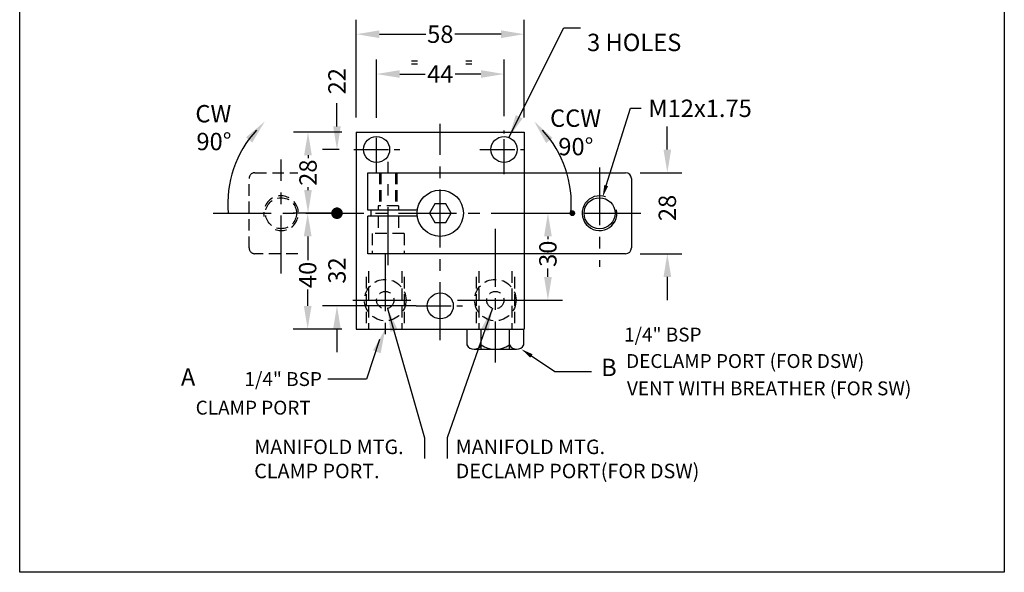
# Model space of a CAD drawing. Extents: x -276 to -106, y 78 to 308.
# Drawn here: x -276 to -106, y 78 to 173 of the extents above; entities that cross this region are included whole.
import ezdxf
from ezdxf.enums import TextEntityAlignment as Align

# ---------------------------------------------------------------- set-up
doc = ezdxf.new("R2010")
doc.units = 0
doc.header["$LTSCALE"] = 8
doc.header["$MEASUREMENT"] = 0
for name, pattern in [('CENTER', [2, 1.25, -0.25, 0.25, -0.25]), ('CENTER2', [1.125, 0.75, -0.125, 0.125, -0.125]), ('HIDDEN', [0.375, 0.25, -0.125])]:
    doc.linetypes.add(name, pattern=pattern)
doc.layers.get('0').update_dxf_attribs({"linetype": 'CONTINUOUS'})
doc.layers.get('DEFPOINTS').update_dxf_attribs({"linetype": 'CONTINUOUS'})
doc.layers.add('DIM', color=7, linetype='CONTINUOUS')
doc.layers.add('HAT', color=7, linetype='CONTINUOUS')
doc.styles.add('ROMANS', font='romans.shx', dxfattribs={"height": 3})
doc.styles.add('ROMANT', font='romant', dxfattribs={"width": 0.6, "height": 4})
doc.dimstyles.get("Standard").update_dxf_attribs({"dimtxt": 0.18, "dimasz": 0.18, "dimexe": 0.18, "dimexo": 0.0625, "dimgap": 0.09, "dimtad": 0, "dimtih": 1, "dimtoh": 1, "dimdec": 4, "dimzin": 0, "dimdsep": 46, "dimtxsty": 'Standard', "dimcen": 0.09, "dimadec": 0, "dimazin": 0, "dimtfac": 1, "dimtdec": 4, "dimtofl": 0, "dimtmove": 0, "dimatfit": 3, "dimfxl": 1, "dimtolj": 1, "dimtzin": 0, "dimarcsym": 0})

# ---------------------------------------------------------------- blocks, each defined once
blk = doc.blocks.new('*D35')
at = {"color": 0, "linetype": 'ByBlock', "lineweight": -2}
for p, q in [((-164.28, 150.91), (-164.28, 154.91)), ((-168.98, 146.91), (-161.78, 146.91)), ((-168.98, 132.91), (-161.78, 132.91)), ((-164.28, 128.91), (-164.28, 124.91))]:
    blk.add_line(p, q, dxfattribs=at)
at = {"color": 0, "linetype": 'ByBlock'}
for points in [[(-164.94, 150.91), (-163.61, 150.91), (-164.28, 146.91)], [(-164.94, 128.91), (-163.61, 128.91), (-164.28, 132.91)]]:
    blk.add_solid(points, dxfattribs=at)
at = {"layer": 'DEFPOINTS', "color": 0, "linetype": 'ByBlock'}
for p in [(-171.48, 146.91), (-164.28, 146.91), (-171.48, 132.91)]:
    blk.add_point(p, dxfattribs=at)
at = {"color": 0, "linetype": 'ByBlock', "insert": (-164.28, 140.82), "char_height": 3, "attachment_point": 5, "rotation": 90, "style": 'ROMANS'}
blk.add_mtext('\\A1;28', dxfattribs=at)
blk = doc.blocks.new('*D36')
at = {"color": 0, "linetype": 'ByBlock', "lineweight": -2}
for p, q in [((-217.98, 156.41), (-217.98, 173.32)), ((-188.98, 156.41), (-188.98, 173.32)), ((-213.98, 170.82), (-206, 170.82)), ((-192.98, 170.82), (-200.96, 170.82))]:
    blk.add_line(p, q, dxfattribs=at)
at = {"color": 0, "linetype": 'ByBlock'}
for points in [[(-213.98, 171.48), (-213.98, 170.15), (-217.98, 170.82)], [(-192.98, 171.48), (-192.98, 170.15), (-188.98, 170.82)]]:
    blk.add_solid(points, dxfattribs=at)
at = {"layer": 'DEFPOINTS', "color": 0, "linetype": 'ByBlock'}
for p in [(-188.98, 170.82), (-217.98, 153.91), (-188.98, 153.91)]:
    blk.add_point(p, dxfattribs=at)
at = {"color": 0, "linetype": 'ByBlock', "insert": (-203.48, 170.82), "char_height": 3, "attachment_point": 5, "style": 'ROMANS'}
blk.add_mtext('\\A1;58', dxfattribs=at)
blk = doc.blocks.new('*D37')
at = {"color": 0, "linetype": 'ByBlock', "lineweight": -2}
for p, q in [((-214.48, 156.35), (-214.48, 166.44)), ((-192.48, 156.67), (-192.48, 166.44)), ((-210.48, 163.94), (-206.07, 163.94)), ((-196.48, 163.94), (-200.89, 163.94))]:
    blk.add_line(p, q, dxfattribs=at)
at = {"color": 0, "linetype": 'ByBlock'}
for points in [[(-210.48, 164.61), (-210.48, 163.28), (-214.48, 163.94)], [(-196.48, 164.61), (-196.48, 163.28), (-192.48, 163.94)]]:
    blk.add_solid(points, dxfattribs=at)
at = {"layer": 'DEFPOINTS', "color": 0, "linetype": 'ByBlock'}
for p in [(-192.48, 163.94), (-214.48, 153.85), (-192.48, 154.17)]:
    blk.add_point(p, dxfattribs=at)
at = {"color": 0, "linetype": 'ByBlock', "insert": (-203.48, 163.94), "char_height": 3, "attachment_point": 5, "style": 'ROMANS'}
blk.add_mtext('\\A1;44', dxfattribs=at)
blk = doc.blocks.new('*D39')
at = {"color": 0, "linetype": 'ByBlock', "lineweight": -2}
for p, q in [((-227.78, 139.91), (-228.88, 139.91)), ((-226.38, 135.91), (-226.38, 131.78)), ((-226.38, 123.91), (-226.38, 126.74)), ((-220.48, 119.91), (-228.88, 119.91))]:
    blk.add_line(p, q, dxfattribs=at)
at = {"color": 0, "linetype": 'ByBlock'}
for points in [[(-227.04, 135.91), (-225.71, 135.91), (-226.38, 139.91)], [(-227.04, 123.91), (-225.71, 123.91), (-226.38, 119.91)]]:
    blk.add_solid(points, dxfattribs=at)
at = {"layer": 'DEFPOINTS', "color": 0, "linetype": 'ByBlock'}
for p in [(-225.28, 139.91), (-226.38, 119.91), (-217.98, 119.91)]:
    blk.add_point(p, dxfattribs=at)
at = {"color": 0, "linetype": 'ByBlock', "insert": (-226.38, 129.26), "char_height": 3, "attachment_point": 5, "rotation": 90, "style": 'ROMANS'}
blk.add_mtext('\\A1;40', dxfattribs=at)
blk = doc.blocks.new('*D45')
at = {"color": 0, "linetype": 'ByBlock', "lineweight": -2}
for p, q in [((-186.48, 139.91), (-182.4, 139.91)), ((-184.9, 135.91), (-184.9, 135.43)), ((-184.9, 128.91), (-184.9, 130.39)), ((-191.48, 124.91), (-182.4, 124.91))]:
    blk.add_line(p, q, dxfattribs=at)
at = {"color": 0, "linetype": 'ByBlock'}
for points in [[(-185.56, 135.91), (-184.23, 135.91), (-184.9, 139.91)], [(-185.56, 128.91), (-184.23, 128.91), (-184.9, 124.91)]]:
    blk.add_solid(points, dxfattribs=at)
at = {"layer": 'DEFPOINTS', "color": 0, "linetype": 'ByBlock'}
for p in [(-188.98, 139.91), (-193.98, 124.91), (-184.9, 124.91)]:
    blk.add_point(p, dxfattribs=at)
at = {"color": 0, "linetype": 'ByBlock', "insert": (-184.9, 132.91), "char_height": 3, "attachment_point": 5, "rotation": 90, "style": 'ROMANS'}
blk.add_mtext('\\A1;30', dxfattribs=at)
blk = doc.blocks.new('*D46')
at = {"color": 0, "lineweight": -2}
for p, q in [((-220.48, 153.91), (-228.82, 153.91)), ((-226.32, 149.91), (-226.32, 149.43)), ((-226.32, 143.91), (-226.32, 144.39)), ((-220.48, 139.91), (-228.82, 139.91))]:
    blk.add_line(p, q, dxfattribs=at)
at = {"color": 0}
for points in [[(-226.99, 149.91), (-225.66, 149.91), (-226.32, 153.91)], [(-226.99, 143.91), (-225.66, 143.91), (-226.32, 139.91)]]:
    blk.add_solid(points, dxfattribs=at)
at = {"layer": 'DEFPOINTS', "color": 0}
for p in [(-217.98, 153.91), (-226.32, 139.91), (-217.98, 139.91)]:
    blk.add_point(p, dxfattribs=at)
at = {"color": 0, "insert": (-226.32, 146.91), "char_height": 3, "attachment_point": 5, "rotation": 90, "style": 'ROMANS'}
blk.add_mtext('\\A1;28', dxfattribs=at)

msp = doc.modelspace()

# ---------------------------------------------------------------- linework, layer by layer
at = {"color": 0, "linetype": 'ByBlock'}
for p, q in [((-221.32, 154.91), (-221.32, 158.91)), ((-220.92, 150.91), (-223.82, 150.91)), ((-221.53, 139.91), (-223.82, 139.91)), ((-223.45, 139.91), (-223.82, 139.91)), ((-207.63, 123.91), (-223.82, 123.91)), ((-221.32, 119.91), (-221.32, 115.91))]:
    msp.add_line(p, q, dxfattribs=at)
at = {"linetype": 'CENTER'}
for p, q in [((-203.48, 117.98), (-203.48, 155.32)), ((-230.98, 129.49), (-230.98, 149.19)), ((-212.47, 130.95), (-212.47, 148.81)), ((-175.98, 147.83), (-175.98, 130.64)), ((-242.68, 139.91), (-168.83, 139.91)), ((-193.98, 137.22), (-193.98, 114.14)), ((-212.98, 133.01), (-212.98, 117.16)), ((-218.58, 124.91), (-207.38, 124.91)), ((-200.49, 124.91), (-186.59, 124.91))]:
    msp.add_line(p, q, dxfattribs=at)
for p, q in [((-217.98, 153.91), (-217.98, 119.91)), ((-217.98, 153.91), (-188.98, 153.91)), ((-188.98, 153.91), (-188.98, 119.91)), ((-215.98, 146.91), (-171.48, 146.91)), ((-215.98, 140.41), (-215.98, 146.91)), ((-170.48, 145.91), (-170.48, 133.91)), ((-207.45, 140.41), (-215.98, 140.41)), ((-207.45, 139.41), (-215.98, 139.41)), ((-215.98, 132.91), (-215.98, 139.41)), ((-171.48, 132.91), (-215.98, 132.91)), ((-217.98, 119.91), (-188.98, 119.91))]:
    msp.add_line(p, q)
at = {"linetype": 'CENTER2'}
for p, q in [((-214.48, 146.93), (-214.48, 153.85)), ((-192.48, 146.67), (-192.48, 154.17)), ((-218.42, 150.91), (-210.49, 150.91)), ((-196.63, 150.91), (-188.87, 150.91)), ((-207.63, 123.91), (-199.13, 123.91))]:
    msp.add_line(p, q, dxfattribs=at)
at = {"linetype": 'HIDDEN'}
for p, q in [((-235.48, 146.91), (-228.07, 146.91)), ((-213.97, 146.91), (-213.97, 141.16)), ((-213.72, 146.91), (-213.72, 141.16)), ((-211.22, 146.91), (-211.22, 141.16)), ((-210.97, 146.91), (-210.97, 141.16)), ((-236.48, 133.91), (-236.48, 145.91)), ((-210.72, 141.16), (-214.22, 141.16)), ((-214.22, 141.16), (-214.22, 140.41)), ((-210.72, 141.16), (-210.72, 140.41)), ((-214.22, 139.41), (-214.22, 136.41)), ((-210.72, 139.41), (-210.72, 136.41)), ((-209.72, 136.41), (-215.22, 136.41)), ((-215.22, 136.41), (-215.22, 132.91)), ((-209.72, 136.41), (-209.72, 132.91)), ((-228.07, 132.91), (-235.48, 132.91)), ((-215.85, 129.91), (-215.85, 119.91)), ((-210.1, 129.91), (-210.1, 119.91)), ((-196.85, 129.91), (-196.85, 119.91)), ((-191.1, 129.91), (-191.1, 119.91)), ((-216.26, 128.91), (-216.26, 119.91)), ((-209.69, 128.91), (-209.69, 119.91)), ((-197.26, 128.91), (-197.26, 119.91)), ((-190.69, 128.91), (-190.69, 119.91))]:
    msp.add_line(p, q, dxfattribs=at)
at = {"color": 7}
for p, q in [((-198.89, 119.91), (-198.89, 117.16)), ((-196.43, 116.41), (-196.43, 119.91)), ((-191.53, 116.41), (-191.53, 119.91)), ((-189.07, 117.16), (-189.07, 119.91)), ((-197.66, 116.41), (-190.3, 116.41))]:
    msp.add_line(p, q, dxfattribs=at)
at = {"color": 0}
msp.add_lwpolyline([(-276.1, 308.5), (-106.09, 308.5), (-106.09, 77.91), (-276.1, 77.91)], close=True, dxfattribs=at)
msp.add_lwpolyline([(-202.55, 138.31), (-201.63, 139.91), (-202.55, 141.52), (-204.41, 141.52), (-205.33, 139.91), (-204.41, 138.31)], close=True)
for centre, radius in [((-214.48, 150.91), 2.25), ((-192.48, 150.91), 2.25), ((-203.48, 139.91), 4), ((-175.98, 139.91), 2.68), ((-203.48, 123.91), 2.25)]:
    msp.add_circle(centre, radius)
at = {"linetype": 'HIDDEN'}
for centre, radius in [((-230.98, 139.91), 2.68), ((-212.98, 124.91), 3.58), ((-193.98, 124.91), 3.58), ((-212.98, 124.91), 1.5), ((-193.98, 124.91), 1.5)]:
    msp.add_circle(centre, radius, dxfattribs=at)
for centre, radius, start, end in [((-235.48, 145.91), 1, 90, 180), ((-230.98, 139.91), 3, 249.89, 190.8955), ((-235.48, 133.91), 1, 180, 270)]:
    msp.add_arc(centre, radius, start, end, dxfattribs=at)
for centre, radius, start, end in [((-171.48, 145.91), 1, 0, 90), ((-175.98, 139.91), 3, 69.89, 10.8955), ((-171.48, 133.91), 1, 270, 0)]:
    msp.add_arc(centre, radius, start, end)
at = {"color": 7}
for centre, radius, start, end in [((-197.66, 117.8), 1.38, 207.275, 332.725), ((-193.98, 120.78), 4.37, 235.9129, 304.0871), ((-190.3, 117.8), 1.38, 207.275, 332.725)]:
    msp.add_arc(centre, radius, start, end, dxfattribs=at)
at = {"color": 0, "linetype": 'ByBlock'}
for points in [[(-221.99, 154.91), (-220.66, 154.91), (-221.32, 150.91)], [(-221.99, 119.91), (-220.66, 119.91), (-221.32, 123.91)]]:
    msp.add_solid(points, dxfattribs=at)
at = {"layer": 'DEFPOINTS', "color": 0, "linetype": 'ByBlock'}
msp.add_point((-219.73, 139.91), dxfattribs=at)
msp.add_point((-219.73, 139.91), dxfattribs=at)
msp.add_point((-219.73, 139.91), dxfattribs=at)
at = {"layer": 'DIM'}
for p, q in [((-208.43, 166.24), (-207.39, 166.24)), ((-208.43, 165.68), (-207.39, 165.68)), ((-199.08, 166.24), (-198.04, 166.24)), ((-199.08, 165.68), (-198.04, 165.68)), ((-174.83, 144.68), (-170.63, 158.02)), ((-170.63, 158.02), (-168.81, 158.02)), ((-214, 118.08), (-216.2, 111.28)), ((-187.73, 115.26), (-183.73, 112.61)), ((-183.73, 112.61), (-177.37, 112.61)), ((-216.2, 111.28), (-222.91, 111.28))]:
    msp.add_line(p, q, dxfattribs=at)
for points, const_width in [([(-221.82, 139.91, 1), (-220.82, 139.91, 1)], 1), ([(-180.93, 139.91, 1), (-180.43, 139.91, 1)], 0.5)]:
    msp.add_lwpolyline(points, format="xyb", close=True, dxfattribs=dict(at, const_width=const_width))
for centre, start, end in [((-221.51, 141.55), 137.1903, 185.0346), ((-199.53, 141.55), 354.9654, 42.8097)]:
    msp.add_arc(centre, 18.67, start, end, dxfattribs=at)
for points in [[(-235.95, 152.12), (-237.02, 153.02), (-233.77, 155.77)], [(-185.21, 152.04), (-184.11, 152.91), (-187.27, 155.77)], [(-174.5, 144.57), (-175.17, 144.78), (-175.45, 142.67)], [(-215.09, 116.22), (-213.78, 115.73), (-212.98, 119.91)], [(-187.93, 114.97), (-187.54, 115.56), (-189.48, 116.43)]]:
    msp.add_solid(points, dxfattribs=at)
at = {"layer": 'HAT'}
msp.add_arc((-203.48, 139.91), 12, 177.612, 182.388, dxfattribs=at)

# ---------------------------------------------------------------- texts
at = {"color": 0, "linetype": 'ByBlock', "char_height": 3, "attachment_point": 5, "rotation": 90, "style": 'ROMANS'}
for s, insert in [('\\A1;22', (-221.32, 162.7)), ('\\A1;32', (-221.32, 130.02))]:
    msp.add_mtext(s, dxfattribs=dict(at, insert=insert))
at = {"insert": (-235.61, 97.49), "char_height": 2.5, "attachment_point": 4}
msp.add_mtext('{\\Fromans|c0;MANIFOLD MTG.\\PCLAMP PORT.}', dxfattribs=at)
at = {"insert": (-200.82, 97.49), "char_height": 2.5, "width": 49.0375, "attachment_point": 4}
msp.add_mtext('{\\Fromans|c0;MANIFOLD MTG.\\PDECLAMP PORT(FOR DSW)}', dxfattribs=at)
at = {"layer": 'DIM', "style": 'ROMANS'}
for s, height, p in [('3 HOLES', 3, (-178.14, 169.4)), ('M12x1.75', 3, (-167.55, 158.02)), ('1/4" BSP', 2.4, (-171.75, 118.95)), ('DECLAMP PORT (FOR DSW)', 2.4, (-171.39, 114.39)), ('VENT WITH BREATHER (FOR SW)', 2.4, (-171.25, 109.67)), ('CLAMP PORT', 2.4, (-245.72, 106.34))]:
    msp.add_text(s, height=height, dxfattribs=at).set_placement(p, align=Align.MIDDLE_LEFT)
at = {"layer": 'DIM'}
for s, style, p in [('CW', 'ROMANS', (-245.77, 155.59)), ('CCW', 'ROMANS', (-184.53, 154.82)), ('90%%D', 'ROMANS', (-245.59, 150.79)), ('90%%D', 'ROMANS', (-183.1, 149.91)), ('B', 'ROMANT', (-175.71, 111.79)), ('A', 'ROMANT', (-248.27, 110.12))]:
    msp.add_text(s, height=3, dxfattribs=dict(at, style=style)).set_placement(p)
at = {"layer": 'DIM', "style": 'ROMANS'}
msp.add_text('1/4" BSP', height=2.4, dxfattribs=at).set_placement((-223.92, 111.28), align=Align.MIDDLE_RIGHT)

# ---------------------------------------------------------------- dimensions: what is measured, and where the dimension line sits
at = {"color": 0, "linetype": 'ByBlock'}
for base, p1, p2, text, picture, middle in [((-188.98, 170.82), (-217.98, 153.91), (-188.98, 153.91), '58', '*D36', (-203.48, 170.82)), ((-192.48, 163.94), (-214.48, 153.85), (-192.48, 154.17), '44', '*D37', (-203.48, 163.94))]:
    dim = msp.add_linear_dim(base=base, p1=p1, p2=p2, text=text, dimstyle='Standard', override={"dimtxt": 3, "dimasz": 4, "dimexe": 2.5, "dimexo": 2.5, "dimtih": 0, "dimtoh": 0, "dimdec": 0, "dimtxsty": 'ROMANS', "dimtp": 0.05, "dimtdec": 0, "dimtix": 1, "dimatfit": 0}, dxfattribs=at)
    dim.commit()
    dim.dimension.update_dxf_attribs({"geometry": picture, "text_midpoint": middle})
for base, p1, p2, text, picture, middle in [((-164.28, 146.91), (-171.48, 132.91), (-171.48, 146.91), '28', '*D35', (-164.28, 140.82)), ((-226.38, 119.91), (-225.28, 139.91), (-217.98, 119.91), '40', '*D39', (-226.38, 129.26)), ((-184.9, 124.91), (-188.98, 139.91), (-193.98, 124.91), '30', '*D45', (-184.9, 132.91))]:
    dim = msp.add_linear_dim(base=base, p1=p1, p2=p2, angle=90, text=text, dimstyle='Standard', override={"dimtxt": 3, "dimasz": 4, "dimexe": 2.5, "dimexo": 2.5, "dimtih": 0, "dimtoh": 0, "dimdec": 0, "dimtxsty": 'ROMANS', "dimtp": 0.05, "dimtdec": 0, "dimtix": 1, "dimatfit": 0}, dxfattribs=at)
    dim.commit()
    dim.dimension.update_dxf_attribs({"geometry": picture, "text_midpoint": middle, "dimtype": 160})
at = {"color": 0}
dim = msp.add_linear_dim(base=(-226.32, 139.91), p1=(-217.98, 153.91), p2=(-217.98, 139.91), angle=90, text='28', dimstyle='Standard', override={"dimtxt": 3, "dimasz": 4, "dimexe": 2.5, "dimexo": 2.5, "dimtih": 0, "dimtoh": 0, "dimdec": 0, "dimtxsty": 'ROMANS', "dimtp": 0.05, "dimtdec": 0, "dimtix": 1, "dimatfit": 0}, dxfattribs=at)
dim.commit()
dim.dimension.update_dxf_attribs({"geometry": '*D46', "text_midpoint": (-226.32, 146.91), "dimtype": 160})

# ---------------------------------------------------------------- leaders
for points in [[(-212.57, 123.47), (-206.21, 101.12), (-206.21, 97.56)], [(-194.47, 123.5), (-202.3, 101.14), (-202.3, 97.58)]]:
    msp.add_leader(points, dimstyle='Standard', override={"dimtxt": 3, "dimasz": 4, "dimexe": 2.5, "dimexo": 2.5, "dimgap": 0.09, "dimtad": 0, "dimtih": 0, "dimtoh": 0, "dimdec": 0, "dimtxsty": 'ROMANS', "dimtp": 0.05, "dimtdec": 0, "dimtix": 1, "dimatfit": 0})
at = {"layer": 'DIM'}
msp.add_leader([(-191.65, 153), (-182.16, 171.89), (-179.26, 171.89)], dimstyle='Standard', override={"dimtxt": 4, "dimasz": 4, "dimexe": 2.5, "dimexo": 2.5, "dimtih": 0, "dimtoh": 0, "dimdec": 0, "dimtxsty": 'ROMANS', "dimtp": 0.05, "dimtdec": 0, "dimtix": 1}, dxfattribs=at)

doc.saveas('drawing.dxf')
